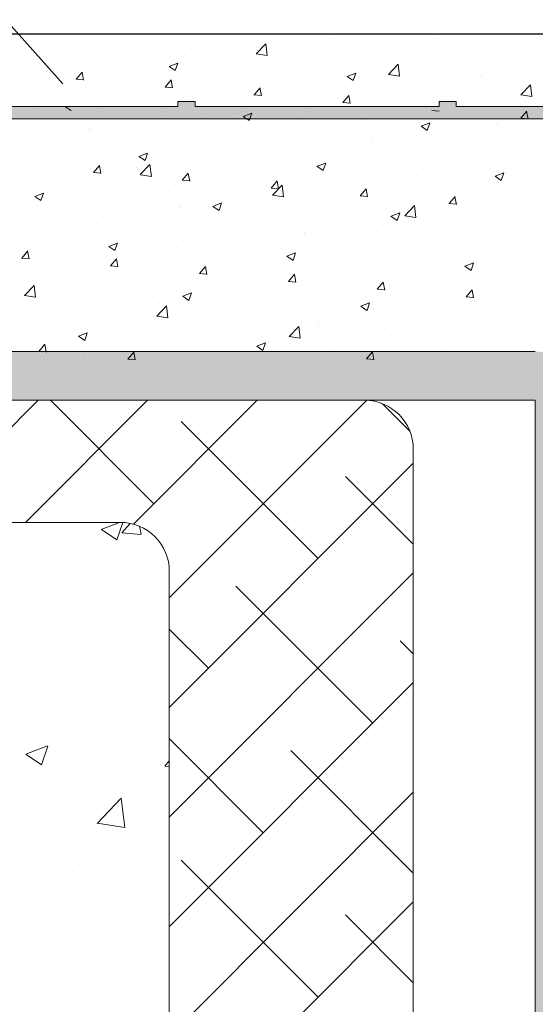
# Model space of a CAD drawing. Units: millimetres. Extents: x -650 to 1435, y 1013 to 1230.
# Drawn here: x 641 to 662, y 1150 to 1191 of the extents above; entities that cross this region are included whole.
import ezdxf

# ---------------------------------------------------------------- set-up
doc = ezdxf.new("R2010")
doc.units = ezdxf.units.MM
for name, color, linetype, lineweight in [('Lienen Montagebügel', 7, 'Continuous', 20), ('Lienen Ziegel', 7, 'Continuous', 15), ('Putz Sch', 252, 'Continuous', 20), ('Putznetz', 7, 'Continuous', 15), ('Putznetz Lienien', 7, 'Continuous', 15), ('Putznetz Sch', 254, 'Continuous', 15), ('Schrafur Montageb', 253, 'Continuous', 20), ('Schrauben F', 254, 'Continuous', 18)]:
    doc.layers.add(name, color=color, linetype=linetype, lineweight=lineweight)

# ---------------------------------------------------------------- blocks, each defined once
blk = doc.blocks.new('Körper 19')
at = {"layer": 'Schrafur Montageb'}
h = blk.add_hatch(color=256, dxfattribs=at)
edge = h.paths.add_edge_path()
edge.add_line((-1559.898, 1239.114), (-1559.898, 1235.552))
edge.add_line((-1559.898, 1235.552), (-1558, 1237.019))
edge.add_arc((-1557.871, 1236.866), 0.2, 359.6463, 129.9467, ccw=False)
edge.add_line((-1557.671, 1236.864), (-1557.671, 1239.616))
edge.add_line((-1557.671, 1239.616), (-1553.677, 1244.008))
edge.add_arc((-1555.231, 1245.749), 2.333, 311.7565, 360)
edge.add_line((-1552.898, 1245.749), (-1552.898, 1262.139))
edge.add_line((-1552.898, 1262.139), (-1552.698, 1262.139))
edge.add_arc((-1552.698, 1260.139), 2, 360, 90, ccw=False)
edge.add_line((-1550.698, 1260.139), (-1550.698, 1254.116))
edge.add_line((-1550.698, 1254.116), (-1548.698, 1254.116))
edge.add_line((-1548.698, 1254.116), (-1548.698, 1260.139))
edge.add_arc((-1552.698, 1260.139), 4, 0, 90)
edge.add_line((-1552.698, 1264.139), (-1552.898, 1264.139))
edge.add_line((-1552.898, 1264.139), (-1552.898, 1292.116))
edge.add_line((-1552.898, 1292.116), (-1552.698, 1292.116))
edge.add_arc((-1552.698, 1296.116), 4, 270, 0)
edge.add_line((-1548.698, 1296.116), (-1548.698, 1302.116))
edge.add_line((-1548.698, 1302.116), (-1550.698, 1302.116))
edge.add_line((-1550.698, 1302.116), (-1550.698, 1296.116))
edge.add_arc((-1552.698, 1296.116), 2, 270, 360, ccw=False)
edge.add_line((-1552.698, 1294.116), (-1552.898, 1294.116))
edge.add_line((-1552.898, 1294.116), (-1552.898, 1304.616))
edge.add_arc((-1554.898, 1304.616), 2, 0, 90)
edge.add_line((-1554.898, 1306.616), (-1598.656, 1306.616))
edge.add_arc((-1598.656, 1306.316), 0.3, 319.8833, 90, ccw=False)
edge.add_line((-1598.427, 1306.123), (-1599.656, 1304.616))
edge.add_line((-1599.656, 1304.616), (-1554.898, 1304.616))
edge.add_line((-1554.898, 1304.616), (-1554.898, 1245.616))
edge.add_line((-1554.898, 1245.616), (-1559.224, 1240.892))
edge.add_arc((-1556.491, 1238.84), 3.417, 143.1042, 175.4135)
edge = h.paths.add_edge_path()
edge.add_line((-1608.002, 1304.616), (-1652.898, 1304.616))
edge.add_line((-1652.898, 1304.616), (-1652.898, 1306.616))
edge.add_line((-1652.898, 1306.616), (-1609.139, 1306.616))
edge.add_arc((-1609.141, 1306.416), 0.2, 89.6463, 219.9467)
edge.add_line((-1609.294, 1306.288), (-1608.002, 1304.616))
h.paths.add_polyline_path([(-1559.898, 1227.566), (-1559.898, 1221.616)], flags=17)
edge = h.paths.add_edge_path()
edge.add_line((-1557.671, 1226.366), (-1557.671, 1221.616))
edge.add_line((-1559.898, 1221.616), (-1557.671, 1221.616))
edge.add_line((-1609.157, 1306.616), (-1609.139, 1306.616))
edge.add_line((-1558.164, 1226.152), (-1559.898, 1227.566))
edge.add_arc((-1557.971, 1226.381), 0.3, 229.8833, 0)
edge.add_line((-1559.898, 1227.566), (-1559.898, 1221.616))
edge.add_line((-1652.898, 1306.616), (-1652.898, 1304.616))
at = {"layer": 'Lienen Montagebügel'}
for p, q in [((-1554.898, 1306.616), (-1598.656, 1306.616)), ((-1599.656, 1304.616), (-1554.898, 1304.616)), ((-1554.898, 1304.616), (-1554.898, 1245.616))]:
    blk.add_line(p, q, dxfattribs=at)
at = {"layer": 'Lienen Ziegel'}
for p, q in [((-1599.656, 1304.616), (-1561.898, 1304.616)), ((-1559.898, 1302.616), (-1559.898, 1235.552)), ((-1571.896, 1299.616), (-1601.383, 1299.616)), ((-1571.9, 1299.616), (-1571.896, 1299.616)), ((-1569.898, 1297.616), (-1569.898, 1274.966))]:
    blk.add_line(p, q, dxfattribs=at)
for centre, end in [((-1561.898, 1302.616), 90), ((-1571.898, 1297.616), 90.0551)]:
    blk.add_arc(centre, 2, 0, end, dxfattribs=at)
at = {"layer": 'Putznetz Sch'}
for p, q in [((-1580.279, 1299.616), (-1575.279, 1304.616)), ((-1575.788, 1299.616), (-1570.788, 1304.616)), ((-1570.536, 1300.378), (-1574.774, 1304.616)), ((-1571.369, 1299.545), (-1566.298, 1304.616)), ((-1569.898, 1296.527), (-1561.81, 1304.614)), ((-1560.037, 1303.349), (-1561.165, 1304.477)), ((-1563.801, 1298.133), (-1569.414, 1303.746)), ((-1569.898, 1292.037), (-1559.898, 1302.037)), ((-1559.898, 1298.72), (-1562.679, 1301.501)), ((-1572.687, 1299.329), (-1571.937, 1299.616)), ((-1572.687, 1299.329), (-1571.937, 1299.616)), ((-1572.679, 1299.325), (-1572.047, 1298.899)), ((-1572.679, 1299.325), (-1572.047, 1298.899)), ((-1572.046, 1298.897), (-1571.806, 1299.614)), ((-1572.046, 1298.897), (-1571.806, 1299.614)), ((-1571.839, 1299.185), (-1571.509, 1299.578)), ((-1571.839, 1299.185), (-1571.509, 1299.578)), ((-1571.057, 1299.14), (-1571.115, 1299.457)), ((-1571.057, 1299.14), (-1571.115, 1299.457)), ((-1571.826, 1299.184), (-1571.067, 1299.117)), ((-1571.826, 1299.184), (-1571.067, 1299.117)), ((-1573.1, 1298.3), (-1573.1, 1298.3)), ((-1573.1, 1298.3), (-1573.1, 1298.3)), ((-1575.168, 1297.378), (-1575.168, 1297.378)), ((-1575.168, 1297.378), (-1575.168, 1297.378)), ((-1569.898, 1287.547), (-1559.898, 1297.547)), ((-1561.556, 1291.398), (-1567.169, 1297.011)), ((-1574.503, 1295.382), (-1574.503, 1295.382)), ((-1574.503, 1295.382), (-1574.503, 1295.382)), ((-1568.291, 1293.643), (-1569.898, 1295.249)), ((-1573.899, 1294.549), (-1573.899, 1294.549)), ((-1573.899, 1294.549), (-1573.899, 1294.549)), ((-1559.898, 1294.23), (-1560.434, 1294.766)), ((-1573.255, 1294.072), (-1573.255, 1294.072)), ((-1573.255, 1294.072), (-1573.255, 1294.072)), ((-1570.488, 1293.425), (-1570.488, 1293.425)), ((-1570.488, 1293.425), (-1570.488, 1293.425)), ((-1569.898, 1283.056), (-1559.898, 1293.056)), ((-1575.777, 1290.119), (-1574.887, 1290.461)), ((-1575.777, 1290.119), (-1574.887, 1290.461)), ((-1575.136, 1289.688), (-1574.879, 1290.455)), ((-1575.136, 1289.688), (-1574.879, 1290.455)), ((-1566.046, 1286.908), (-1569.898, 1290.759)), ((-1575.769, 1290.115), (-1575.138, 1289.689)), ((-1575.769, 1290.115), (-1575.138, 1289.689)), ((-1559.898, 1285.249), (-1564.924, 1290.275)), ((-1573.409, 1289.845), (-1573.409, 1289.845)), ((-1573.409, 1289.845), (-1573.409, 1289.845)), ((-1570.076, 1289.633), (-1569.898, 1289.846)), ((-1570.076, 1289.633), (-1569.898, 1289.846)), ((-1572.324, 1289.513), (-1572.324, 1289.513)), ((-1572.324, 1289.513), (-1572.324, 1289.513)), ((-1570.064, 1289.631), (-1569.898, 1289.616)), ((-1570.064, 1289.631), (-1569.898, 1289.616)), ((-1570.65, 1288.834), (-1570.65, 1288.834)), ((-1570.65, 1288.834), (-1570.65, 1288.834)), ((-1569.898, 1278.566), (-1559.898, 1288.566)), ((-1573.829, 1288.416), (-1573.829, 1288.416)), ((-1573.829, 1288.416), (-1573.829, 1288.416)), ((-1572.857, 1287.291), (-1571.868, 1288.322)), ((-1572.857, 1287.291), (-1571.868, 1288.322)), ((-1571.728, 1287.114), (-1571.868, 1288.32)), ((-1571.728, 1287.114), (-1571.868, 1288.32)), ((-1575.028, 1287.804), (-1575.028, 1287.804)), ((-1575.028, 1287.804), (-1575.028, 1287.804)), ((-1572.857, 1287.295), (-1571.727, 1287.12)), ((-1572.857, 1287.295), (-1571.727, 1287.12)), ((-1573.564, 1285.617), (-1573.564, 1285.617)), ((-1573.564, 1285.617), (-1573.564, 1285.617)), ((-1563.801, 1280.173), (-1569.414, 1285.785)), ((-1571.985, 1285.016), (-1571.985, 1285.016)), ((-1571.985, 1285.016), (-1571.985, 1285.016)), ((-1576.008, 1267.966), (-1559.898, 1284.076)), ((-1573.991, 1283.825), (-1573.991, 1283.825)), ((-1573.991, 1283.825), (-1573.991, 1283.825)), ((-1559.898, 1280.759), (-1562.679, 1283.54)), ((-1574.797, 1283.023), (-1574.797, 1283.023)), ((-1574.797, 1283.023), (-1574.797, 1283.023)), ((-1573.718, 1281.389), (-1573.718, 1281.389)), ((-1573.718, 1281.389), (-1573.718, 1281.389)), ((-1572.119, 1281.318), (-1572.119, 1281.318)), ((-1572.119, 1281.318), (-1572.119, 1281.318))]:
    blk.add_line(p, q, dxfattribs=at)
blk = doc.blocks.new('Körper 21')
at = {"layer": 'Lienen Montagebügel'}
blk.add_blockref('Körper 19', (0, 0), dxfattribs=at)
at = {"layer": 'Lienen Ziegel'}
blk.add_blockref('Körper 19', (0, 0), dxfattribs=at)
blk = doc.blocks.new('Putznetz')
at = {"layer": 'Schrauben F'}
h = blk.add_hatch(color=256, dxfattribs=at)
edge = h.paths.add_edge_path()
edge.add_line((3247.311, 102.316), (3347.311, 102.316))
edge.add_arc((3347.311, 103.566), 1.25, 270, 0)
edge.add_line((3348.561, 103.566), (3348.061, 103.566))
edge.add_arc((3347.311, 103.566), 0.75, 270, 360, ccw=False)
edge.add_line((3347.311, 102.816), (3346.85, 102.816))
edge.add_line((3346.85, 102.816), (3346.85, 103.016))
edge.add_line((3346.85, 103.016), (3346.15, 103.016))
edge.add_line((3346.15, 103.016), (3346.15, 102.816))
edge.add_line((3346.15, 102.816), (3336.15, 102.816))
edge.add_line((3336.15, 102.816), (3336.15, 103.016))
edge.add_line((3336.15, 103.016), (3335.45, 103.016))
edge.add_line((3335.45, 103.016), (3335.45, 102.816))
edge.add_line((3335.45, 102.816), (3325.45, 102.816))
edge.add_line((3325.45, 102.816), (3325.45, 103.016))
edge.add_line((3325.45, 103.016), (3324.75, 103.016))
edge.add_line((3324.75, 103.016), (3324.75, 102.816))
edge.add_line((3324.75, 102.816), (3314.75, 102.816))
edge.add_line((3314.75, 102.816), (3314.75, 103.016))
edge.add_line((3314.75, 103.016), (3314.05, 103.016))
edge.add_line((3314.05, 103.016), (3314.05, 102.816))
edge.add_line((3314.05, 102.816), (3304.05, 102.816))
edge.add_line((3304.05, 102.816), (3304.05, 103.016))
edge.add_line((3304.05, 103.016), (3303.35, 103.016))
edge.add_line((3303.35, 103.016), (3303.35, 102.816))
edge.add_line((3303.35, 102.816), (3293.35, 102.816))
edge.add_line((3293.35, 102.816), (3293.35, 103.016))
edge.add_line((3293.35, 103.016), (3292.65, 103.016))
edge.add_line((3292.65, 103.016), (3292.65, 102.816))
edge.add_line((3292.65, 102.816), (3282.65, 102.816))
edge.add_line((3282.65, 102.816), (3282.65, 103.016))
edge.add_line((3282.65, 103.016), (3281.95, 103.016))
edge.add_line((3281.95, 103.016), (3281.95, 102.816))
edge.add_line((3281.95, 102.816), (3271.95, 102.816))
edge.add_line((3271.95, 102.816), (3271.95, 103.016))
edge.add_line((3271.95, 103.016), (3271.25, 103.016))
edge.add_line((3271.25, 103.016), (3271.25, 102.816))
edge.add_line((3271.25, 102.816), (3261.25, 102.816))
edge.add_line((3261.25, 102.816), (3261.25, 103.016))
edge.add_line((3261.25, 103.016), (3260.55, 103.016))
edge.add_line((3260.55, 103.016), (3260.55, 102.816))
edge.add_line((3260.55, 102.816), (3250.237, 102.816))
edge.add_line((3250.237, 102.816), (3250.237, 103.016))
edge.add_line((3250.237, 103.016), (3249.537, 103.016))
edge.add_line((3249.537, 103.016), (3249.537, 102.816))
edge.add_line((3249.537, 102.816), (3247.311, 102.816))
edge.add_line((3247.311, 102.816), (3247.311, 102.316))
for p, q in [((3292.65, 103.016), (3292.65, 102.816)), ((3293.35, 103.016), (3292.65, 103.016)), ((3293.35, 102.816), (3293.35, 103.016)), ((3303.35, 103.016), (3303.35, 102.816)), ((3304.05, 103.016), (3303.35, 103.016)), ((3304.05, 102.816), (3304.05, 103.016)), ((3292.65, 102.816), (3282.65, 102.816)), ((3303.35, 102.816), (3293.35, 102.816)), ((3314.05, 102.816), (3304.05, 102.816))]:
    blk.add_line(p, q)
at = {"layer": 'Putznetz'}
blk.add_line((3247.311, 102.316), (3347.311, 102.316), dxfattribs=at)

msp = doc.modelspace()

# ---------------------------------------------------------------- linework, layer by layer
for p, q in [((628.628, 1204.111), (642.975, 1188.117)), ((706.397, 1190.15), (552.339, 1190.15))]:
    msp.add_line(p, q)
at = {"layer": 'Putz Sch'}
for p, q in [((653.983, 1190.103), (653.983, 1190.103)), ((642.803, 1189.806), (642.803, 1189.806)), ((643.594, 1189.847), (643.594, 1189.847)), ((643.878, 1189.692), (643.878, 1189.692)), ((644.866, 1190.014), (644.866, 1190.014)), ((645.515, 1189.692), (645.515, 1189.692)), ((647.994, 1189.811), (647.994, 1189.811)), ((650.897, 1189.341), (651.293, 1189.754)), ((651.35, 1189.271), (651.293, 1189.753)), ((656.337, 1189.697), (656.337, 1189.697)), ((658.261, 1189.95), (658.261, 1189.95)), ((660.919, 1189.867), (660.919, 1189.867)), ((645.355, 1189.43), (645.355, 1189.43)), ((648.227, 1189.577), (648.227, 1189.577)), ((650.898, 1189.338), (651.35, 1189.268)), ((650.939, 1189.463), (650.939, 1189.463)), ((651.02, 1189.594), (651.02, 1189.594)), ((653.651, 1189.348), (653.651, 1189.348)), ((655.066, 1189.529), (655.066, 1189.529)), ((656.362, 1189.233), (656.362, 1189.233)), ((658.353, 1189.542), (658.353, 1189.542)), ((661.848, 1189.342), (661.848, 1189.342)), ((642.789, 1189.105), (642.789, 1189.105)), ((643.874, 1189.124), (643.874, 1189.124)), ((646.586, 1189.009), (646.586, 1189.009)), ((647.326, 1188.824), (647.579, 1188.654)), ((647.327, 1188.824), (647.683, 1188.961)), ((647.579, 1188.654), (647.682, 1188.961)), ((648.058, 1189.085), (648.058, 1189.085)), ((649.298, 1188.895), (649.298, 1188.895)), ((649.933, 1188.853), (649.933, 1188.853)), ((651.857, 1189.107), (651.857, 1189.107)), ((655.745, 1189.184), (655.745, 1189.184)), ((656.319, 1188.5), (656.715, 1188.913)), ((656.771, 1188.43), (656.715, 1188.912)), ((658.885, 1188.833), (658.885, 1188.833)), ((659.074, 1189.119), (659.074, 1189.119)), ((661.786, 1189.004), (661.786, 1189.004)), ((643.522, 1188.301), (643.767, 1188.593)), ((643.824, 1188.266), (643.765, 1188.585)), ((645.095, 1188.577), (645.095, 1188.577)), ((648.662, 1188.686), (648.662, 1188.686)), ((650.54, 1188.478), (650.54, 1188.478)), ((652.01, 1188.78), (652.01, 1188.78)), ((653.106, 1188.803), (653.106, 1188.803)), ((654.626, 1188.417), (654.879, 1188.247)), ((654.628, 1188.418), (654.983, 1188.554)), ((654.722, 1188.666), (654.722, 1188.666)), ((654.879, 1188.247), (654.982, 1188.554)), ((656.32, 1188.498), (656.772, 1188.428)), ((657.433, 1188.551), (657.433, 1188.551)), ((660.145, 1188.436), (660.145, 1188.436)), ((661.405, 1188.536), (661.405, 1188.536)), ((642.132, 1188.068), (642.132, 1188.068)), ((643.519, 1188.301), (643.823, 1188.274)), ((645.453, 1188.264), (645.453, 1188.264)), ((647.166, 1187.982), (647.411, 1188.274)), ((647.468, 1187.947), (647.409, 1188.266)), ((647.932, 1188.12), (647.932, 1188.12)), ((655.923, 1188.325), (655.923, 1188.325)), ((660.133, 1188.369), (660.133, 1188.369)), ((660.857, 1188.176), (660.857, 1188.176)), ((661.741, 1187.66), (662.136, 1188.072)), ((662.193, 1187.589), (662.137, 1188.071)), ((642.258, 1187.843), (642.258, 1187.843)), ((643.529, 1188.01), (643.529, 1188.01)), ((645.294, 1187.739), (645.294, 1187.739)), ((647.163, 1187.982), (647.467, 1187.955)), ((650.807, 1187.663), (651.11, 1187.637)), ((650.81, 1187.663), (651.055, 1187.955)), ((651.111, 1187.629), (651.052, 1187.947)), ((652.96, 1187.816), (652.96, 1187.816)), ((654.454, 1187.344), (654.698, 1187.636)), ((654.755, 1187.31), (654.696, 1187.628)), ((655.001, 1187.693), (655.001, 1187.693)), ((656.925, 1187.946), (656.925, 1187.946)), ((658.291, 1187.851), (658.291, 1187.851)), ((661.741, 1187.657), (662.193, 1187.587)), ((641.793, 1187.224), (641.793, 1187.224)), ((642.728, 1187.414), (642.728, 1187.414)), ((649.998, 1187.308), (649.998, 1187.308)), ((653.729, 1187.526), (653.729, 1187.526)), ((654.45, 1187.344), (654.754, 1187.318)), ((655.683, 1187.493), (655.683, 1187.493)), ((643.058, 1187.186), (643.31, 1187.015)), ((644.504, 1187.109), (644.504, 1187.109)), ((647.216, 1186.995), (647.216, 1186.995)), ((648.597, 1186.85), (648.597, 1186.85)), ((649.928, 1186.88), (649.928, 1186.88)), ((650.359, 1186.779), (650.715, 1186.916)), ((650.521, 1187.103), (650.521, 1187.103)), ((650.611, 1186.609), (650.714, 1186.916)), ((653.044, 1187.112), (653.044, 1187.112)), ((658.094, 1187.026), (658.398, 1186.999)), ((661.741, 1186.707), (661.986, 1186.999)), ((662.042, 1186.672), (661.983, 1186.991)), ((647.035, 1186.799), (647.035, 1186.799)), ((647.325, 1186.682), (647.325, 1186.682)), ((647.87, 1186.429), (647.87, 1186.429)), ((650.358, 1186.779), (650.611, 1186.608)), ((650.479, 1186.787), (650.479, 1186.787)), ((652.64, 1186.766), (652.64, 1186.766)), ((655.352, 1186.651), (655.352, 1186.651)), ((657.66, 1186.372), (658.016, 1186.509)), ((657.912, 1186.202), (658.015, 1186.509)), ((658.063, 1186.537), (658.063, 1186.537)), ((660.069, 1186.532), (660.069, 1186.532)), ((660.775, 1186.422), (660.775, 1186.422)), ((660.795, 1186.485), (660.795, 1186.485)), ((661.738, 1186.707), (662.041, 1186.68)), ((661.992, 1186.786), (661.992, 1186.786)), ((642.193, 1186.007), (642.193, 1186.007)), ((644.072, 1186.291), (644.072, 1186.291)), ((644.117, 1186.26), (644.117, 1186.26)), ((645.232, 1186.048), (645.232, 1186.048)), ((657.659, 1186.372), (657.911, 1186.202)), ((658.229, 1186.16), (658.229, 1186.16)), ((658.797, 1186.365), (658.797, 1186.365)), ((661.638, 1186.311), (661.638, 1186.311)), ((642.666, 1185.723), (642.666, 1185.723)), ((653.665, 1185.689), (653.665, 1185.689)), ((655.589, 1185.943), (655.589, 1185.943)), ((655.621, 1185.802), (655.621, 1185.802)), ((658.676, 1185.802), (658.676, 1185.802)), ((646.091, 1185.141), (646.447, 1185.277)), ((646.343, 1184.971), (646.446, 1185.278)), ((652.393, 1185.522), (652.393, 1185.522)), ((652.983, 1185.421), (652.983, 1185.421)), ((655.713, 1185.294), (655.713, 1185.294)), ((646.09, 1185.14), (646.342, 1184.97)), ((646.149, 1184.393), (646.545, 1184.805)), ((646.601, 1184.322), (646.545, 1184.805)), ((647.261, 1184.846), (647.261, 1184.846)), ((649.185, 1185.1), (649.185, 1185.1)), ((650.417, 1185.096), (650.417, 1185.096)), ((653.391, 1184.734), (653.747, 1184.87)), ((653.643, 1184.564), (653.746, 1184.871)), ((660.734, 1184.794), (660.734, 1184.794)), ((660.734, 1184.794), (660.734, 1184.794)), ((643.515, 1184.514), (643.515, 1184.514)), ((644.224, 1184.48), (644.528, 1184.453)), ((644.227, 1184.48), (644.472, 1184.772)), ((644.529, 1184.445), (644.47, 1184.764)), ((645.989, 1184.679), (645.989, 1184.679)), ((646.15, 1184.39), (646.602, 1184.32)), ((646.227, 1184.399), (646.227, 1184.399)), ((647.808, 1184.738), (647.808, 1184.738)), ((647.871, 1184.161), (648.116, 1184.453)), ((648.172, 1184.126), (648.114, 1184.445)), ((652.75, 1184.785), (652.75, 1184.785)), ((653.39, 1184.734), (653.643, 1184.563)), ((658.168, 1184.468), (658.168, 1184.468)), ((658.168, 1184.468), (658.168, 1184.468)), ((658.732, 1184.529), (658.732, 1184.529)), ((658.732, 1184.529), (658.732, 1184.529)), ((659.893, 1184.687), (659.893, 1184.687)), ((659.893, 1184.687), (659.893, 1184.687)), ((660.656, 1184.782), (660.656, 1184.782)), ((660.656, 1184.782), (660.656, 1184.782)), ((660.692, 1184.327), (661.048, 1184.463)), ((660.692, 1184.327), (661.048, 1184.463)), ((660.944, 1184.157), (661.047, 1184.464)), ((660.944, 1184.157), (661.047, 1184.464)), ((642.604, 1184.032), (642.604, 1184.032)), ((642.781, 1184.256), (642.781, 1184.256)), ((645.17, 1184.357), (645.17, 1184.357)), ((647.868, 1184.161), (648.172, 1184.134)), ((648.939, 1184.284), (648.939, 1184.284)), ((649.788, 1184.277), (649.788, 1184.277)), ((651.515, 1183.842), (651.76, 1184.134)), ((651.651, 1184.17), (651.651, 1184.17)), ((651.816, 1183.807), (651.757, 1184.126)), ((654.362, 1184.055), (654.362, 1184.055)), ((655.559, 1184.111), (655.559, 1184.111)), ((656.93, 1184.178), (656.93, 1184.178)), ((656.93, 1184.178), (656.93, 1184.178)), ((657.46, 1184.361), (657.46, 1184.361)), ((657.46, 1184.361), (657.46, 1184.361)), ((660.691, 1184.327), (660.944, 1184.156)), ((660.691, 1184.327), (660.944, 1184.156)), ((641.823, 1183.502), (642.178, 1183.639)), ((641.874, 1183.946), (641.874, 1183.946)), ((642.074, 1183.332), (642.177, 1183.639)), ((644.586, 1183.831), (644.586, 1183.831)), ((646.825, 1183.768), (646.825, 1183.768)), ((647.298, 1183.717), (647.298, 1183.717)), ((650.01, 1183.602), (650.01, 1183.602)), ((651.512, 1183.842), (651.815, 1183.816)), ((651.571, 1183.552), (651.967, 1183.964)), ((652.023, 1183.481), (651.967, 1183.964)), ((652.328, 1183.686), (652.328, 1183.686)), ((652.921, 1183.73), (652.921, 1183.73)), ((653.968, 1183.67), (653.968, 1183.67)), ((654.252, 1183.939), (654.252, 1183.939)), ((655.158, 1183.523), (655.403, 1183.815)), ((655.46, 1183.489), (655.401, 1183.807)), ((657.074, 1183.941), (657.074, 1183.941)), ((657.074, 1183.941), (657.074, 1183.941)), ((659.786, 1183.826), (659.786, 1183.826)), ((659.786, 1183.826), (659.786, 1183.826)), ((641.821, 1183.502), (642.074, 1183.332)), ((643.863, 1183.26), (643.863, 1183.26)), ((649.123, 1183.095), (649.479, 1183.232)), ((649.375, 1182.925), (649.478, 1183.232)), ((650.355, 1183.405), (650.355, 1183.405)), ((651.056, 1183.518), (651.056, 1183.518)), ((651.572, 1183.549), (652.024, 1183.479)), ((652.722, 1183.487), (652.722, 1183.487)), ((655.155, 1183.523), (655.459, 1183.497)), ((655.434, 1183.373), (655.434, 1183.373)), ((658.145, 1183.258), (658.145, 1183.258)), ((658.145, 1183.258), (658.145, 1183.258)), ((658.799, 1183.205), (659.103, 1183.178)), ((658.799, 1183.205), (659.103, 1183.178)), ((658.802, 1183.205), (659.047, 1183.496)), ((658.802, 1183.205), (659.047, 1183.496)), ((659.103, 1183.17), (659.045, 1183.488)), ((659.103, 1183.17), (659.045, 1183.488)), ((645.924, 1182.843), (645.924, 1182.843)), ((647.747, 1183.047), (647.747, 1183.047)), ((647.848, 1183.096), (647.848, 1183.096)), ((649.122, 1183.095), (649.375, 1182.925)), ((651.005, 1183.161), (651.005, 1183.161)), ((656.424, 1182.688), (656.779, 1182.825)), ((656.424, 1182.688), (656.779, 1182.825)), ((656.676, 1182.518), (656.779, 1182.825)), ((656.676, 1182.518), (656.779, 1182.825)), ((656.993, 1182.711), (657.388, 1183.123)), ((656.993, 1182.711), (657.388, 1183.123)), ((657.445, 1182.64), (657.388, 1183.123)), ((657.445, 1182.64), (657.388, 1183.123)), ((658.106, 1182.777), (658.106, 1182.777)), ((658.106, 1182.777), (658.106, 1182.777)), ((659.32, 1182.779), (659.32, 1182.779)), ((659.32, 1182.779), (659.32, 1182.779)), ((660.672, 1183.103), (660.672, 1183.103)), ((660.672, 1183.103), (660.672, 1183.103)), ((660.857, 1183.144), (660.857, 1183.144)), ((660.857, 1183.144), (660.857, 1183.144)), ((661.833, 1182.909), (661.833, 1182.909)), ((661.833, 1182.909), (661.833, 1182.909)), ((644.652, 1182.675), (644.652, 1182.675)), ((645.108, 1182.666), (645.108, 1182.666)), ((648.043, 1182.653), (648.043, 1182.653)), ((655.498, 1182.42), (655.498, 1182.42)), ((656.423, 1182.688), (656.675, 1182.518)), ((656.423, 1182.688), (656.675, 1182.518)), ((656.993, 1182.708), (657.445, 1182.638)), ((656.993, 1182.708), (657.445, 1182.638)), ((657.396, 1182.525), (657.396, 1182.525)), ((657.396, 1182.525), (657.396, 1182.525)), ((658.87, 1182.401), (658.87, 1182.401)), ((658.87, 1182.401), (658.87, 1182.401)), ((641.444, 1182.253), (641.444, 1182.253)), ((642.542, 1182.341), (642.542, 1182.341)), ((645.08, 1182.144), (645.08, 1182.144)), ((652.859, 1182.039), (652.859, 1182.039)), ((656.124, 1182.358), (656.124, 1182.358)), ((642.117, 1181.636), (642.117, 1181.636)), ((642.505, 1181.931), (642.505, 1181.931)), ((644.855, 1181.457), (645.211, 1181.593)), ((645.107, 1181.287), (645.21, 1181.594)), ((645.216, 1181.817), (645.216, 1181.817)), ((647.928, 1181.702), (647.928, 1181.702)), ((650.293, 1181.714), (650.293, 1181.714)), ((650.64, 1181.588), (650.64, 1181.588)), ((650.992, 1181.682), (650.992, 1181.682)), ((652.916, 1181.935), (652.916, 1181.935)), ((655.908, 1181.892), (655.908, 1181.892)), ((641.288, 1180.977), (641.533, 1181.269)), ((641.59, 1180.943), (641.531, 1181.261)), ((644.854, 1181.457), (645.106, 1181.286)), ((647.685, 1181.356), (647.685, 1181.356)), ((649.72, 1181.515), (649.72, 1181.515)), ((652.155, 1181.05), (652.511, 1181.187)), ((652.407, 1180.88), (652.51, 1181.187)), ((652.945, 1181.383), (652.945, 1181.383)), ((653.352, 1181.473), (653.352, 1181.473)), ((656.064, 1181.358), (656.064, 1181.358)), ((658.775, 1181.244), (658.775, 1181.244)), ((658.775, 1181.244), (658.775, 1181.244)), ((660.61, 1181.411), (660.61, 1181.411)), ((660.61, 1181.411), (660.61, 1181.411)), ((661.192, 1181.197), (661.192, 1181.197)), ((661.192, 1181.197), (661.192, 1181.197)), ((641.285, 1180.977), (641.589, 1180.951)), ((644.588, 1180.839), (644.588, 1180.839)), ((644.932, 1180.659), (645.177, 1180.95)), ((645.046, 1180.975), (645.046, 1180.975)), ((645.234, 1180.624), (645.175, 1180.942)), ((646.512, 1181.092), (646.512, 1181.092)), ((649.983, 1180.875), (649.983, 1180.875)), ((652.154, 1181.05), (652.407, 1180.879)), ((657.983, 1180.775), (657.983, 1180.775)), ((657.983, 1180.775), (657.983, 1180.775)), ((658.044, 1181.086), (658.044, 1181.086)), ((658.044, 1181.086), (658.044, 1181.086)), ((659.456, 1180.643), (659.812, 1180.78)), ((659.456, 1180.643), (659.812, 1180.78)), ((659.708, 1180.473), (659.811, 1180.78)), ((659.708, 1180.473), (659.811, 1180.78)), ((661.487, 1181.129), (661.487, 1181.129)), ((661.487, 1181.129), (661.487, 1181.129)), ((642.481, 1180.65), (642.481, 1180.65)), ((643.316, 1180.672), (643.316, 1180.672)), ((644.929, 1180.659), (645.233, 1180.632)), ((647.02, 1180.366), (647.02, 1180.366)), ((648.576, 1180.34), (648.821, 1180.632)), ((648.877, 1180.305), (648.818, 1180.624)), ((654.788, 1180.354), (654.788, 1180.354)), ((655.436, 1180.729), (655.436, 1180.729)), ((656.059, 1180.522), (656.059, 1180.522)), ((659.455, 1180.643), (659.708, 1180.473)), ((659.455, 1180.643), (659.708, 1180.473)), ((648.573, 1180.34), (648.876, 1180.313)), ((650.231, 1180.022), (650.231, 1180.022)), ((652.216, 1180.021), (652.52, 1179.994)), ((652.22, 1180.021), (652.464, 1180.313)), ((652.521, 1179.986), (652.462, 1180.305)), ((652.797, 1180.348), (652.797, 1180.348)), ((655.863, 1179.702), (656.108, 1179.994)), ((656.165, 1179.668), (656.106, 1179.986)), ((641.401, 1179.444), (641.797, 1179.857)), ((641.853, 1179.374), (641.797, 1179.856)), ((644.057, 1179.858), (644.057, 1179.858)), ((647.623, 1179.665), (647.623, 1179.665)), ((647.887, 1179.412), (648.243, 1179.548)), ((648.139, 1179.242), (648.242, 1179.548)), ((649.655, 1179.679), (649.655, 1179.679)), ((651.579, 1179.932), (651.579, 1179.932)), ((655.86, 1179.702), (656.164, 1179.676)), ((659.507, 1179.383), (659.752, 1179.675)), ((659.507, 1179.383), (659.752, 1179.675)), ((659.808, 1179.349), (659.749, 1179.667)), ((659.808, 1179.349), (659.749, 1179.667)), ((660.548, 1179.72), (660.548, 1179.72)), ((660.548, 1179.72), (660.548, 1179.72)), ((661.623, 1179.878), (661.623, 1179.878)), ((661.623, 1179.878), (661.623, 1179.878)), ((641.402, 1179.441), (641.854, 1179.371)), ((641.515, 1179.336), (641.515, 1179.336)), ((644.227, 1179.221), (644.227, 1179.221)), ((644.985, 1179.284), (644.985, 1179.284)), ((647.886, 1179.411), (648.139, 1179.241)), ((648.384, 1179.511), (648.384, 1179.511)), ((657.982, 1179.395), (657.982, 1179.395)), ((657.982, 1179.395), (657.982, 1179.395)), ((658.661, 1179.369), (658.661, 1179.369)), ((658.661, 1179.369), (658.661, 1179.369)), ((659.504, 1179.383), (659.808, 1179.357)), ((659.504, 1179.383), (659.808, 1179.357)), ((659.855, 1179.194), (659.855, 1179.194)), ((659.855, 1179.194), (659.855, 1179.194)), ((661.127, 1179.361), (661.127, 1179.361)), ((661.127, 1179.361), (661.127, 1179.361)), ((642.419, 1178.959), (642.419, 1178.959)), ((643.251, 1178.835), (643.251, 1178.835)), ((645.175, 1179.089), (645.175, 1179.089)), ((646.823, 1178.603), (647.219, 1179.016)), ((646.939, 1179.106), (646.939, 1179.106)), ((647.275, 1178.533), (647.219, 1179.015)), ((649.651, 1178.992), (649.651, 1178.992)), ((652.363, 1178.877), (652.363, 1178.877)), ((655.074, 1178.763), (655.074, 1178.763)), ((655.187, 1179.005), (655.439, 1178.834)), ((655.188, 1179.005), (655.543, 1179.141)), ((655.374, 1179.037), (655.374, 1179.037)), ((655.44, 1178.835), (655.543, 1179.142)), ((655.698, 1178.861), (655.698, 1178.861)), ((656.647, 1178.771), (656.647, 1178.771)), ((656.647, 1178.771), (656.647, 1178.771)), ((641.98, 1178.668), (641.98, 1178.668)), ((642.586, 1178.653), (642.586, 1178.653)), ((645.298, 1178.539), (645.298, 1178.539)), ((646.824, 1178.601), (647.275, 1178.531)), ((648.01, 1178.424), (648.01, 1178.424)), ((652.735, 1178.352), (652.735, 1178.352)), ((652.736, 1178.657), (652.736, 1178.657)), ((653.451, 1178.351), (653.451, 1178.351)), ((654.723, 1178.518), (654.723, 1178.518)), ((657.786, 1178.648), (657.786, 1178.648)), ((657.786, 1178.648), (657.786, 1178.648)), ((660.498, 1178.533), (660.498, 1178.533)), ((660.498, 1178.533), (660.498, 1178.533)), ((647.561, 1177.974), (647.561, 1177.974)), ((650.17, 1178.331), (650.17, 1178.331)), ((650.722, 1178.309), (650.722, 1178.309)), ((652.244, 1177.763), (652.64, 1178.175)), ((652.697, 1177.692), (652.64, 1178.174)), ((653.434, 1178.195), (653.434, 1178.195)), ((656.145, 1178.08), (656.145, 1178.08)), ((658.857, 1177.966), (658.857, 1177.966)), ((658.857, 1177.966), (658.857, 1177.966)), ((659.878, 1178.254), (659.878, 1178.254)), ((659.878, 1178.254), (659.878, 1178.254)), ((660.487, 1178.029), (660.487, 1178.029)), ((660.487, 1178.029), (660.487, 1178.029)), ((643.618, 1177.773), (643.87, 1177.603)), ((643.619, 1177.773), (643.974, 1177.91)), ((643.871, 1177.603), (643.974, 1177.91)), ((644.923, 1177.593), (644.923, 1177.593)), ((648.319, 1177.675), (648.319, 1177.675)), ((649.773, 1177.844), (649.773, 1177.844)), ((650.243, 1177.928), (650.243, 1177.928)), ((652.245, 1177.76), (652.697, 1177.69)), ((656.915, 1177.746), (656.915, 1177.746)), ((656.915, 1177.746), (656.915, 1177.746)), ((657.921, 1177.704), (657.921, 1177.704)), ((657.921, 1177.704), (657.921, 1177.704)), ((661.569, 1177.851), (661.569, 1177.851)), ((661.569, 1177.851), (661.569, 1177.851)), ((661.714, 1177.611), (661.714, 1177.611)), ((661.714, 1177.611), (661.714, 1177.611)), ((641.99, 1177.156), (642.294, 1177.13)), ((641.993, 1177.156), (642.238, 1177.448)), ((642.295, 1177.122), (642.236, 1177.44)), ((642.357, 1177.268), (642.357, 1177.268)), ((645.637, 1176.837), (645.882, 1177.129)), ((646.81, 1177.335), (646.81, 1177.335)), ((647.047, 1177.507), (647.047, 1177.507)), ((650.918, 1177.366), (651.171, 1177.196)), ((650.919, 1177.366), (651.275, 1177.503)), ((651.171, 1177.196), (651.274, 1177.503)), ((651.772, 1177.166), (652.075, 1177.139)), ((653.953, 1177.237), (653.953, 1177.237)), ((655.312, 1177.346), (655.312, 1177.346)), ((655.418, 1176.847), (655.663, 1177.139)), ((655.72, 1176.812), (655.661, 1177.131)), ((658.519, 1177.19), (658.519, 1177.19)), ((658.519, 1177.19), (658.519, 1177.19)), ((659.791, 1177.357), (659.791, 1177.357)), ((659.791, 1177.357), (659.791, 1177.357)), ((641.915, 1176.832), (641.915, 1176.832)), ((642.15, 1177.106), (642.15, 1177.106)), ((643.839, 1177.085), (643.839, 1177.085)), ((643.848, 1176.827), (643.848, 1176.827)), ((644.862, 1176.992), (644.862, 1176.992)), ((645.634, 1176.837), (645.938, 1176.811)), ((645.938, 1176.803), (645.88, 1177.121)), ((647.574, 1176.877), (647.574, 1176.877)), ((649.53, 1176.919), (649.53, 1176.919)), ((650.286, 1176.763), (650.286, 1176.763)), ((650.99, 1176.729), (650.99, 1176.729)), ((651.696, 1176.841), (651.696, 1176.841)), ((652.674, 1176.965), (652.674, 1176.965)), ((653.62, 1177.095), (653.62, 1177.095)), ((653.629, 1176.836), (653.629, 1176.836)), ((655.311, 1176.768), (655.311, 1176.768)), ((655.415, 1176.847), (655.719, 1176.82)), ((660.771, 1176.738), (660.771, 1176.738)), ((660.771, 1176.738), (660.771, 1176.738)), ((643.216, 1176.639), (643.216, 1176.639)), ((646.892, 1176.538), (646.892, 1176.538)), ((650.108, 1176.64), (650.108, 1176.64)), ((650.425, 1176.674), (650.425, 1176.674)), ((652.998, 1176.648), (652.998, 1176.648)), ((655.71, 1176.534), (655.71, 1176.534)), ((658.421, 1176.419), (658.421, 1176.419)), ((658.421, 1176.419), (658.421, 1176.419)), ((659.889, 1176.65), (659.889, 1176.65)), ((659.889, 1176.65), (659.889, 1176.65)), ((661.818, 1176.476), (661.818, 1176.476)), ((661.818, 1176.476), (661.818, 1176.476)), ((661.896, 1176.356), (661.896, 1176.356)), ((661.896, 1176.356), (661.896, 1176.356)), ((661.133, 1176.304), (661.133, 1176.304)), ((661.133, 1176.304), (661.133, 1176.304))]:
    msp.add_line(p, q, dxfattribs=at)

# ---------------------------------------------------------------- block references
at = {"layer": 'Lienen Ziegel'}
msp.add_blockref('Körper 21', (2217.236, -129.466), dxfattribs=at)
at = {"layer": 'Putznetz Lienien'}
msp.add_blockref('Putznetz', (-2644.958, 1084.369), dxfattribs=at)
msp.add_blockref('Putznetz', (-2644.958, 1084.369), dxfattribs=at)
msp.add_blockref('Putznetz', (-2644.958, 1084.369), dxfattribs=at)
msp.add_blockref('Putznetz', (-2644.958, 1084.369), dxfattribs=at)

doc.saveas('drawing.dxf')
